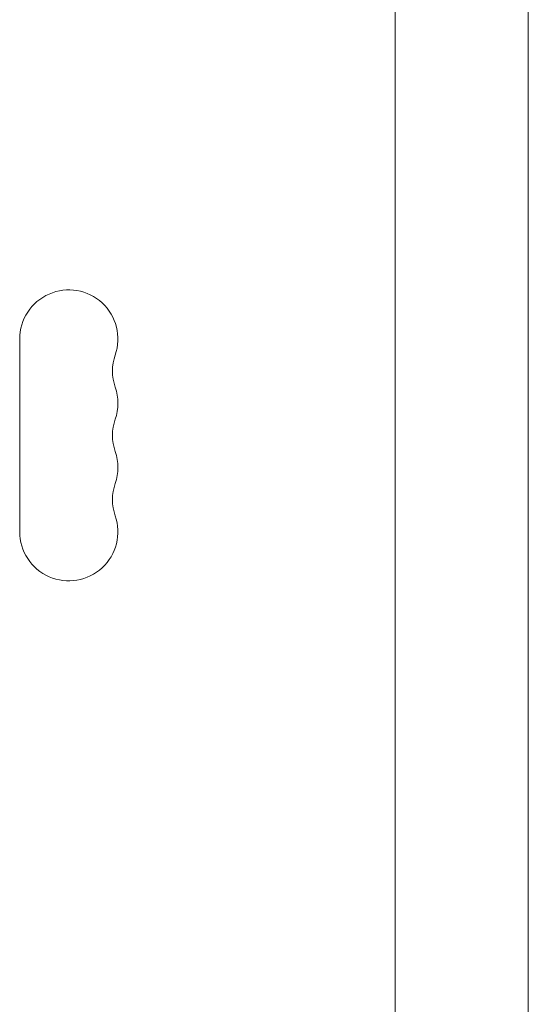
# Model space of a CAD drawing. Units: millimetres. Extents: x -6769 to 5245, y -4020 to 5119.
# Drawn here: x -2192 to -2047, y 317 to 598 of the extents above; entities that cross this region are included whole.
import ezdxf

# ---------------------------------------------------------------- set-up
doc = ezdxf.new("R2010")
doc.units = ezdxf.units.MM
doc.header["$LTSCALE"] = 20
doc.layers.add('2d', color=230, linetype='Continuous')

msp = doc.modelspace()

# ---------------------------------------------------------------- linework, layer by layer
at = {"layer": '2d', "lineweight": 0}
for p, q in [((-2084.68, 217.5), (-2084.68, 641.53)), ((-2046.68, 217.5), (-2046.68, 641.53)), ((-2191.69, 452), (-2191.69, 507))]:
    msp.add_line(p, q, dxfattribs=at)
for centre, start, end in [((-2177.69, 507), 340.8901, 180), ((-2151.23, 497.83), 160.8901, 199.1099), ((-2177.69, 488.66), 340.8901, 19.1098), ((-2151.23, 479.5), 160.8901, 199.1099), ((-2177.69, 470.33), 340.8901, 19.1098), ((-2151.23, 461.16), 160.8901, 199.1099), ((-2177.69, 452), 180, 19.1098)]:
    msp.add_arc(centre, 14, start, end, dxfattribs=at)

doc.saveas('drawing.dxf')
